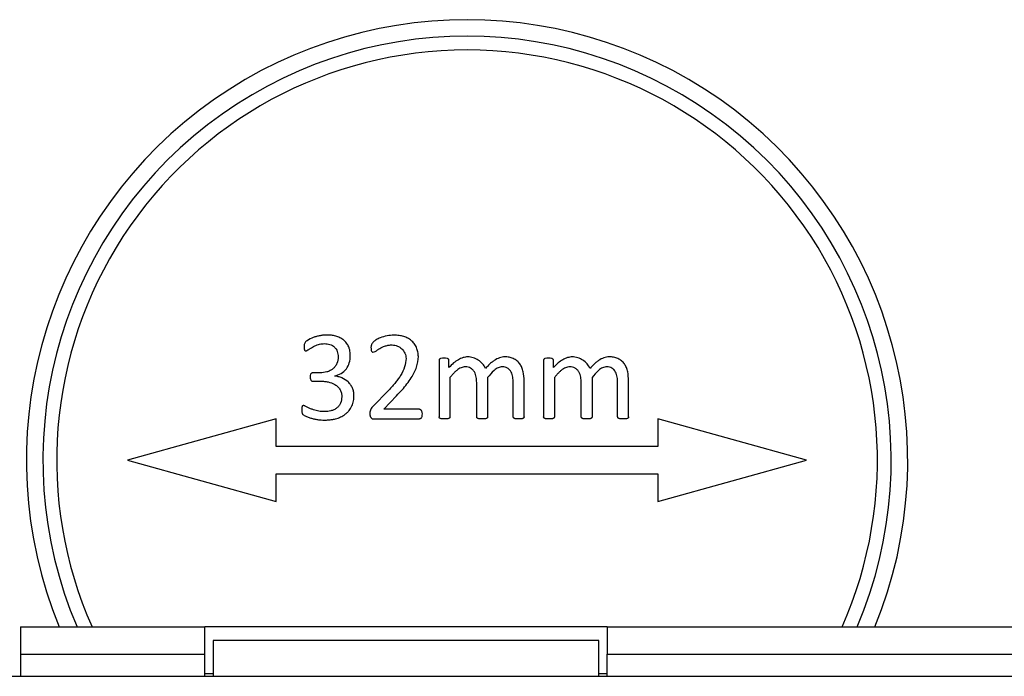
# Model space of a CAD drawing. Units: millimetres. Extents: x 71 to 1645, y 88 to 1372.
# Drawn here: x 1478 to 1514, y 866 to 890 of the extents above; entities that cross this region are included whole.
import ezdxf

# ---------------------------------------------------------------- set-up
doc = ezdxf.new("R2010")
doc.units = ezdxf.units.MM

msp = doc.modelspace()

# ---------------------------------------------------------------- linework, layer by layer
at = {"color": 7, "linetype": 'Continuous', "lineweight": 25}
for p, q in [((1493.382, 877.358), (1493.382, 875.294)), ((1493.741, 877.09), (1493.74, 877.358)), ((1497.176, 877.358), (1497.176, 875.294)), ((1497.535, 877.09), (1497.535, 877.358)), ((1489.062, 876.899), (1488.799, 876.9)), ((1493.779, 876.726), (1493.779, 875.294)), ((1495.147, 876.726), (1495.147, 875.294)), ((1497.573, 876.726), (1497.573, 875.294)), ((1498.941, 876.726), (1498.941, 875.294)), ((1488.802, 876.591), (1489.091, 876.592)), ((1491.556, 876.27), (1490.962, 875.665)), ((1494.75, 875.294), (1494.75, 876.54)), ((1496.073, 875.294), (1496.073, 876.54)), ((1496.47, 875.295), (1496.472, 876.617)), ((1498.544, 875.294), (1498.544, 876.54)), ((1499.867, 875.294), (1499.867, 876.54)), ((1500.264, 875.295), (1500.266, 876.617)), ((1491.381, 875.576), (1491.836, 876.066)), ((1492.673, 875.576), (1491.381, 875.576)), ((1487.474, 875.224), (1482.074, 873.724)), ((1487.474, 874.224), (1487.474, 875.224)), ((1491.001, 875.223), (1492.675, 875.223)), ((1501.324, 875.224), (1501.324, 874.224)), ((1506.724, 873.724), (1501.324, 875.224)), ((1501.324, 874.224), (1487.474, 874.224)), ((1482.074, 873.724), (1487.474, 872.224)), ((1501.324, 872.224), (1506.724, 873.724)), ((1487.474, 873.224), (1501.324, 873.224)), ((1487.474, 872.224), (1487.474, 873.224)), ((1501.324, 873.224), (1501.324, 872.224)), ((1478.182, 867.674), (1484.882, 867.674)), ((1478.182, 867.674), (1478.182, 866.674)), ((1484.882, 866.674), (1484.882, 867.674)), ((1499.482, 867.674), (1484.882, 867.674)), ((1499.482, 867.674), (1499.482, 866.674)), ((1499.482, 867.674), (1569.432, 867.674)), ((1499.182, 867.174), (1485.182, 867.174)), ((1485.182, 867.174), (1485.182, 865.875)), ((1499.182, 865.875), (1499.182, 867.174)), ((1478.182, 866.674), (1484.882, 866.674)), ((1478.182, 866.674), (1478.182, 865.874)), ((1484.882, 865.874), (1484.882, 866.674)), ((1499.482, 866.674), (1569.432, 866.674)), ((1499.482, 865.874), (1499.482, 866.674)), ((1484.882, 865.974), (1485.182, 865.974)), ((1499.182, 865.974), (1499.482, 865.974)), ((1476.382, 865.874), (1592.532, 865.874)), ((1485.182, 865.875), (1499.182, 865.875)), ((1485.182, 865.875), (1485.182, 865.874)), ((1499.182, 865.875), (1499.182, 865.874))]:
    msp.add_line(p, q, dxfattribs=at)
for radius, start, end in [(16, 337.7824, 202.2176), (15.4, 336.8676, 203.1324), (14.9, 90, 203.9563), (14.9, 336.0437, 90)]:
    msp.add_arc((1494.399, 873.724), radius, start, end, dxfattribs=at)
for points, knots in [([(1489.313, 878.268), (1489.271, 878.267), (1489.186, 878.265), (1489.06, 878.247), (1488.936, 878.219), (1488.775, 878.168), (1488.641, 878.101), (1488.537, 878.027), (1488.503, 877.979), (1488.489, 877.934), (1488.486, 877.892), (1488.485, 877.865), (1488.485, 877.851)], [0, 0, 0, 0, 0.125178, 0.250297, 0.377997, 0.500613, 0.75044, 0.8194, 0.874999, 0.921773, 0.95838, 1, 1, 1, 1]), ([(1490.161, 877.522), (1490.16, 877.561), (1490.157, 877.632), (1490.139, 877.737), (1490.101, 877.854), (1490.032, 877.98), (1489.921, 878.094), (1489.784, 878.179), (1489.633, 878.233), (1489.473, 878.264), (1489.366, 878.266), (1489.313, 878.268)], [0, 0, 0, 0, 0.089865, 0.166969, 0.250182, 0.375698, 0.499886, 0.620942, 0.74982, 0.874881, 1, 1, 1, 1]), ([(1491.747, 878.267), (1491.662, 878.261), (1491.491, 878.249), (1491.298, 878.191), (1491.17, 878.137), (1491.084, 878.092), (1490.998, 878.03), (1490.939, 877.951), (1490.915, 877.884), (1490.913, 877.85), (1490.911, 877.833)], [0, 0, 0, 0, 0.251986, 0.505621, 0.588543, 0.663469, 0.791888, 0.899328, 0.949539, 1, 1, 1, 1]), ([(1492.632, 877.489), (1492.628, 877.545), (1492.62, 877.656), (1492.568, 877.816), (1492.488, 877.961), (1492.377, 878.078), (1492.246, 878.162), (1492.099, 878.22), (1491.93, 878.258), (1491.81, 878.264), (1491.747, 878.267)], [0, 0, 0, 0, 0.127565, 0.251242, 0.378422, 0.499503, 0.610234, 0.728159, 0.8571, 1, 1, 1, 1]), ([(1488.485, 877.851), (1488.485, 877.819), (1488.485, 877.778), (1488.495, 877.731), (1488.504, 877.713), (1488.515, 877.702), (1488.529, 877.695), (1488.541, 877.694), (1488.549, 877.694)], [0, 0, 0, 0, 0.4999743, 0.6444151, 0.7496374, 0.8181819, 0.8747417, 1, 1, 1, 1]), ([(1488.549, 877.694), (1488.564, 877.698), (1488.584, 877.704), (1488.61, 877.722), (1488.635, 877.739), (1488.668, 877.761), (1488.747, 877.81), (1488.87, 877.874), (1489.042, 877.946), (1489.165, 877.954), (1489.227, 877.958)], [0, 0, 0, 0, 0.0621629, 0.0857134, 0.1247272, 0.1865923, 0.2498979, 0.5001048, 0.7502182, 1, 1, 1, 1]), ([(1489.227, 877.958), (1489.293, 877.953), (1489.391, 877.947), (1489.509, 877.893), (1489.587, 877.835), (1489.648, 877.76), (1489.705, 877.643), (1489.714, 877.546), (1489.72, 877.481)], [0, 0, 0, 0, 0.252535, 0.378261, 0.49989, 0.624334, 0.75031, 1, 1, 1, 1]), ([(1490.911, 877.833), (1490.911, 877.794), (1490.91, 877.745), (1490.927, 877.691), (1490.94, 877.669), (1490.958, 877.654), (1490.973, 877.651), (1490.98, 877.649)], [0, 0, 0, 0, 0.541877, 0.678874, 0.793747, 0.896326, 1, 1, 1, 1]), ([(1490.98, 877.649), (1491.008, 877.656), (1491.07, 877.671), (1491.149, 877.725), (1491.228, 877.784), (1491.321, 877.838), (1491.431, 877.876), (1491.554, 877.906), (1491.638, 877.911), (1491.68, 877.913)], [0, 0, 0, 0, 0.112788, 0.247607, 0.375293, 0.501298, 0.669773, 0.835037, 1, 1, 1, 1]), ([(1491.68, 877.913), (1491.745, 877.904), (1491.874, 877.885), (1492.036, 877.772), (1492.158, 877.615), (1492.179, 877.487), (1492.19, 877.423)], [0, 0, 0, 0, 0.252331, 0.501373, 0.7490995, 1, 1, 1, 1]), ([(1489.72, 877.481), (1489.712, 877.398), (1489.7, 877.272), (1489.615, 877.127), (1489.529, 877.038), (1489.425, 876.972), (1489.27, 876.911), (1489.145, 876.904), (1489.062, 876.899)], [0, 0, 0, 0, 0.250933, 0.376957, 0.49951, 0.622592, 0.749954, 1, 1, 1, 1]), ([(1489.591, 876.784), (1489.672, 876.807), (1489.837, 876.854), (1490.025, 877.03), (1490.143, 877.262), (1490.155, 877.432), (1490.161, 877.522)], [0, 0, 0, 0, 0.247766, 0.499613, 0.735193, 1, 1, 1, 1]), ([(1492.19, 877.423), (1492.177, 877.318), (1492.148, 877.098), (1492.023, 876.854), (1491.902, 876.672), (1491.803, 876.544), (1491.687, 876.408), (1491.601, 876.317), (1491.556, 876.27)], [0, 0, 0, 0, 0.233866, 0.49282, 0.601521, 0.722025, 0.854747, 1, 1, 1, 1]), ([(1491.836, 876.066), (1491.905, 876.137), (1492.038, 876.275), (1492.22, 876.491), (1492.371, 876.701), (1492.486, 876.906), (1492.594, 877.16), (1492.617, 877.359), (1492.632, 877.489)], [0, 0, 0, 0, 0.177953, 0.344425, 0.507871, 0.641936, 0.767312, 1, 1, 1, 1]), ([(1493.563, 877.429), (1493.524, 877.43), (1493.475, 877.43), (1493.421, 877.413), (1493.4, 877.399), (1493.386, 877.38), (1493.383, 877.366), (1493.382, 877.358)], [0, 0, 0, 0, 0.543123, 0.679204, 0.793253, 0.895574, 1, 1, 1, 1]), ([(1493.74, 877.358), (1493.739, 877.366), (1493.737, 877.38), (1493.723, 877.399), (1493.703, 877.413), (1493.649, 877.43), (1493.601, 877.43), (1493.563, 877.429)], [0, 0, 0, 0, 0.105067, 0.2070397, 0.3205365, 0.4565082, 1, 1, 1, 1]), ([(1494.423, 877.478), (1494.366, 877.471), (1494.247, 877.457), (1494.074, 877.376), (1493.901, 877.254), (1493.797, 877.147), (1493.741, 877.09)], [0, 0, 0, 0, 0.2130693, 0.4436486, 0.7032424, 1, 1, 1, 1]), ([(1495.07, 877.057), (1495.038, 877.117), (1494.972, 877.237), (1494.812, 877.368), (1494.627, 877.458), (1494.491, 877.471), (1494.423, 877.478)], [0, 0, 0, 0, 0.2502267, 0.4983683, 0.7501046, 1, 1, 1, 1]), ([(1495.767, 877.481), (1495.702, 877.472), (1495.565, 877.453), (1495.406, 877.363), (1495.278, 877.265), (1495.173, 877.169), (1495.106, 877.096), (1495.07, 877.057)], [0, 0, 0, 0, 0.234276, 0.492012, 0.642536, 0.811505, 1, 1, 1, 1]), ([(1496.472, 876.617), (1496.466, 876.724), (1496.457, 876.886), (1496.396, 877.089), (1496.323, 877.227), (1496.215, 877.341), (1496.079, 877.42), (1495.927, 877.47), (1495.821, 877.478), (1495.767, 877.481)], [0, 0, 0, 0, 0.252859, 0.383497, 0.501476, 0.622063, 0.748637, 0.872153, 1, 1, 1, 1]), ([(1497.357, 877.429), (1497.318, 877.43), (1497.269, 877.43), (1497.215, 877.412), (1497.194, 877.399), (1497.18, 877.38), (1497.177, 877.366), (1497.176, 877.358)], [0, 0, 0, 0, 0.5431231, 0.6792041, 0.7932533, 0.8955739, 1, 1, 1, 1]), ([(1497.535, 877.358), (1497.533, 877.366), (1497.531, 877.38), (1497.517, 877.399), (1497.497, 877.412), (1497.443, 877.43), (1497.395, 877.429), (1497.357, 877.429)], [0, 0, 0, 0, 0.105067, 0.20704, 0.320536, 0.456508, 1, 1, 1, 1]), ([(1498.217, 877.478), (1498.16, 877.471), (1498.041, 877.457), (1497.868, 877.376), (1497.695, 877.254), (1497.591, 877.147), (1497.535, 877.09)], [0, 0, 0, 0, 0.213069, 0.443649, 0.703242, 1, 1, 1, 1]), ([(1498.864, 877.057), (1498.832, 877.117), (1498.767, 877.237), (1498.607, 877.368), (1498.421, 877.458), (1498.285, 877.471), (1498.217, 877.478)], [0, 0, 0, 0, 0.250227, 0.498368, 0.750105, 1, 1, 1, 1]), ([(1499.561, 877.481), (1499.496, 877.472), (1499.359, 877.453), (1499.2, 877.363), (1499.072, 877.265), (1498.968, 877.169), (1498.9, 877.096), (1498.864, 877.057)], [0, 0, 0, 0, 0.234276, 0.492012, 0.642536, 0.811505, 1, 1, 1, 1]), ([(1500.266, 876.617), (1500.26, 876.724), (1500.251, 876.886), (1500.19, 877.089), (1500.117, 877.227), (1500.01, 877.341), (1499.873, 877.42), (1499.721, 877.47), (1499.615, 877.478), (1499.561, 877.481)], [0, 0, 0, 0, 0.252859, 0.383497, 0.501476, 0.622063, 0.748637, 0.872153, 1, 1, 1, 1]), ([(1494.336, 877.12), (1494.283, 877.111), (1494.201, 877.098), (1494.1, 877.042), (1494.02, 876.984), (1493.94, 876.91), (1493.859, 876.822), (1493.807, 876.76), (1493.779, 876.726)], [0, 0, 0, 0, 0.227931, 0.352864, 0.488667, 0.650768, 0.813392, 1, 1, 1, 1]), ([(1494.75, 876.54), (1494.746, 876.607), (1494.74, 876.741), (1494.69, 876.903), (1494.61, 877.011), (1494.53, 877.07), (1494.436, 877.111), (1494.37, 877.117), (1494.336, 877.12)], [0, 0, 0, 0, 0.252876, 0.502446, 0.623107, 0.75008, 0.873707, 1, 1, 1, 1]), ([(1495.68, 877.12), (1495.628, 877.111), (1495.518, 877.091), (1495.329, 876.954), (1495.219, 876.817), (1495.147, 876.726)], [0, 0, 0, 0, 0.227031, 0.487598, 1, 1, 1, 1]), ([(1496.073, 876.54), (1496.071, 876.606), (1496.065, 876.738), (1496.022, 876.899), (1495.947, 877.008), (1495.869, 877.068), (1495.778, 877.11), (1495.713, 877.117), (1495.68, 877.12)], [0, 0, 0, 0, 0.25298, 0.502655, 0.623627, 0.750418, 0.874343, 1, 1, 1, 1]), ([(1498.13, 877.12), (1498.077, 877.111), (1497.995, 877.098), (1497.894, 877.042), (1497.814, 876.984), (1497.735, 876.91), (1497.653, 876.822), (1497.601, 876.76), (1497.573, 876.726)], [0, 0, 0, 0, 0.227931, 0.352864, 0.488667, 0.650768, 0.813392, 1, 1, 1, 1]), ([(1498.544, 876.54), (1498.54, 876.607), (1498.534, 876.741), (1498.484, 876.903), (1498.405, 877.011), (1498.324, 877.07), (1498.23, 877.111), (1498.164, 877.117), (1498.13, 877.12)], [0, 0, 0, 0, 0.252876, 0.502446, 0.623107, 0.75008, 0.873707, 1, 1, 1, 1]), ([(1499.474, 877.12), (1499.422, 877.111), (1499.312, 877.091), (1499.123, 876.954), (1499.014, 876.817), (1498.941, 876.726)], [0, 0, 0, 0, 0.227031, 0.487598, 1, 1, 1, 1]), ([(1499.867, 876.54), (1499.865, 876.606), (1499.86, 876.738), (1499.816, 876.899), (1499.741, 877.008), (1499.663, 877.068), (1499.572, 877.11), (1499.507, 877.117), (1499.474, 877.12)], [0, 0, 0, 0, 0.25298, 0.502655, 0.623627, 0.750418, 0.874343, 1, 1, 1, 1]), ([(1488.799, 876.9), (1488.79, 876.899), (1488.773, 876.897), (1488.75, 876.886), (1488.732, 876.87), (1488.708, 876.826), (1488.706, 876.784), (1488.705, 876.75)], [0, 0, 0, 0, 0.1333959, 0.2542916, 0.3729353, 0.5001208, 1, 1, 1, 1]), ([(1488.705, 876.75), (1488.706, 876.733), (1488.706, 876.698), (1488.718, 876.655), (1488.734, 876.624), (1488.752, 876.605), (1488.775, 876.594), (1488.792, 876.592), (1488.802, 876.591)], [0, 0, 0, 0, 0.25085, 0.500884, 0.633484, 0.750761, 0.862337, 1, 1, 1, 1]), ([(1490.293, 876.075), (1490.29, 876.122), (1490.285, 876.213), (1490.242, 876.345), (1490.177, 876.464), (1490.055, 876.602), (1489.899, 876.702), (1489.726, 876.762), (1489.635, 876.775), (1489.59, 876.781)], [0, 0, 0, 0, 0.129139, 0.250743, 0.37535, 0.500311, 0.749665, 0.874805, 1, 1, 1, 1]), ([(1489.091, 876.592), (1489.135, 876.591), (1489.224, 876.589), (1489.399, 876.562), (1489.571, 876.503), (1489.712, 876.393), (1489.794, 876.286), (1489.845, 876.162), (1489.85, 876.073), (1489.852, 876.029)], [0, 0, 0, 0, 0.125302, 0.25054, 0.499951, 0.627961, 0.749903, 0.874912, 1, 1, 1, 1]), ([(1489.852, 876.029), (1489.845, 875.95), (1489.833, 875.832), (1489.751, 875.696), (1489.668, 875.614), (1489.567, 875.553), (1489.419, 875.499), (1489.301, 875.493), (1489.222, 875.489)], [0, 0, 0, 0, 0.249073, 0.375108, 0.499352, 0.620835, 0.749903, 1, 1, 1, 1]), ([(1489.229, 875.181), (1489.276, 875.182), (1489.364, 875.185), (1489.494, 875.199), (1489.643, 875.23), (1489.807, 875.287), (1489.95, 875.37), (1490.048, 875.454), (1490.137, 875.55), (1490.222, 875.69), (1490.284, 875.878), (1490.29, 876.009), (1490.293, 876.075)], [0, 0, 0, 0, 0.0904202, 0.1689801, 0.2501831, 0.3802856, 0.5001556, 0.5639863, 0.6263158, 0.7501323, 0.8750189, 1, 1, 1, 1]), ([(1488.46, 875.71), (1488.452, 875.708), (1488.441, 875.706), (1488.428, 875.699), (1488.419, 875.691), (1488.41, 875.676), (1488.397, 875.635), (1488.396, 875.599), (1488.396, 875.571)], [0, 0, 0, 0, 0.141444, 0.198486, 0.249059, 0.363529, 0.500804, 1, 1, 1, 1]), ([(1488.396, 875.571), (1488.396, 875.545), (1488.397, 875.503), (1488.404, 875.454), (1488.414, 875.427), (1488.423, 875.408), (1488.443, 875.377), (1488.507, 875.337), (1488.603, 875.293), (1488.723, 875.252), (1488.847, 875.221), (1488.973, 875.198), (1489.101, 875.183), (1489.186, 875.182), (1489.229, 875.181)], [0, 0, 0, 0, 0.074181, 0.125004, 0.142694, 0.158905, 0.187468, 0.249642, 0.37613, 0.499697, 0.621657, 0.749861, 0.874909, 1, 1, 1, 1]), ([(1489.222, 875.489), (1489.155, 875.491), (1489.021, 875.496), (1488.855, 875.543), (1488.72, 875.591), (1488.635, 875.629), (1488.569, 875.66), (1488.529, 875.682), (1488.493, 875.701), (1488.471, 875.707), (1488.46, 875.71)], [0, 0, 0, 0, 0.24997, 0.499925, 0.643532, 0.785579, 0.847626, 0.916887, 0.955123, 1, 1, 1, 1]), ([(1490.962, 875.665), (1490.935, 875.625), (1490.879, 875.547), (1490.871, 875.451), (1490.867, 875.403)], [0, 0, 0, 0, 0.498519, 1, 1, 1, 1]), ([(1492.673, 875.576), (1492.68, 875.575), (1492.696, 875.572), (1492.717, 875.559), (1492.733, 875.539), (1492.759, 875.489), (1492.762, 875.441), (1492.764, 875.403)], [0, 0, 0, 0, 0.109938, 0.218366, 0.335872, 0.470927, 1, 1, 1, 1]), ([(1490.867, 875.403), (1490.869, 875.381), (1490.872, 875.338), (1490.895, 875.289), (1490.921, 875.257), (1490.945, 875.238), (1490.972, 875.226), (1490.991, 875.224), (1491.001, 875.223)], [0, 0, 0, 0, 0.269526, 0.516729, 0.646632, 0.765728, 0.880973, 1, 1, 1, 1]), ([(1492.764, 875.403), (1492.763, 875.377), (1492.762, 875.332), (1492.748, 875.281), (1492.73, 875.252), (1492.714, 875.236), (1492.696, 875.226), (1492.682, 875.224), (1492.675, 875.223)], [0, 0, 0, 0, 0.347588, 0.610724, 0.717333, 0.81313, 0.904825, 1, 1, 1, 1]), ([(1493.579, 875.223), (1493.537, 875.223), (1493.484, 875.222), (1493.425, 875.238), (1493.401, 875.252), (1493.386, 875.271), (1493.383, 875.287), (1493.382, 875.294)], [0, 0, 0, 0, 0.5477441, 0.6849332, 0.7978524, 0.8976851, 1, 1, 1, 1]), ([(1493.779, 875.294), (1493.778, 875.286), (1493.776, 875.274), (1493.768, 875.261), (1493.757, 875.249), (1493.736, 875.237), (1493.676, 875.221), (1493.622, 875.222), (1493.579, 875.223)], [0, 0, 0, 0, 0.1008643, 0.1495428, 0.1997842, 0.3122437, 0.4503626, 1, 1, 1, 1]), ([(1494.947, 875.223), (1494.905, 875.223), (1494.852, 875.222), (1494.792, 875.237), (1494.772, 875.249), (1494.761, 875.261), (1494.753, 875.274), (1494.751, 875.286), (1494.75, 875.294)], [0, 0, 0, 0, 0.548173, 0.685523, 0.798204, 0.848861, 0.898073, 1, 1, 1, 1]), ([(1495.147, 875.294), (1495.146, 875.286), (1495.144, 875.274), (1495.136, 875.261), (1495.124, 875.249), (1495.104, 875.237), (1495.043, 875.221), (1494.99, 875.222), (1494.947, 875.223)], [0, 0, 0, 0, 0.100693, 0.14934, 0.199583, 0.312113, 0.450341, 1, 1, 1, 1]), ([(1496.274, 875.223), (1496.231, 875.223), (1496.178, 875.222), (1496.118, 875.237), (1496.094, 875.251), (1496.078, 875.27), (1496.075, 875.286), (1496.073, 875.294)], [0, 0, 0, 0, 0.5458032, 0.6832977, 0.7970019, 0.8976087, 1, 1, 1, 1]), ([(1496.47, 875.295), (1496.469, 875.287), (1496.468, 875.276), (1496.459, 875.262), (1496.448, 875.25), (1496.428, 875.238), (1496.369, 875.222), (1496.316, 875.223), (1496.274, 875.223)], [0, 0, 0, 0, 0.10149, 0.150501, 0.201009, 0.313645, 0.451338, 1, 1, 1, 1]), ([(1497.373, 875.223), (1497.331, 875.223), (1497.278, 875.222), (1497.219, 875.238), (1497.196, 875.251), (1497.18, 875.271), (1497.177, 875.286), (1497.176, 875.294)], [0, 0, 0, 0, 0.547744, 0.684933, 0.797852, 0.897685, 1, 1, 1, 1]), ([(1497.573, 875.294), (1497.572, 875.286), (1497.57, 875.274), (1497.562, 875.261), (1497.551, 875.249), (1497.53, 875.237), (1497.47, 875.221), (1497.416, 875.222), (1497.373, 875.223)], [0, 0, 0, 0, 0.100864, 0.149543, 0.199784, 0.312244, 0.450363, 1, 1, 1, 1]), ([(1498.741, 875.223), (1498.699, 875.223), (1498.646, 875.222), (1498.587, 875.237), (1498.566, 875.249), (1498.555, 875.261), (1498.547, 875.274), (1498.545, 875.286), (1498.544, 875.294)], [0, 0, 0, 0, 0.548173, 0.685523, 0.798204, 0.848861, 0.898073, 1, 1, 1, 1]), ([(1498.941, 875.294), (1498.94, 875.286), (1498.938, 875.274), (1498.93, 875.261), (1498.919, 875.249), (1498.898, 875.237), (1498.838, 875.221), (1498.784, 875.222), (1498.741, 875.223)], [0, 0, 0, 0, 0.100693, 0.14934, 0.199583, 0.312113, 0.450341, 1, 1, 1, 1]), ([(1500.068, 875.223), (1500.025, 875.222), (1499.972, 875.222), (1499.912, 875.237), (1499.888, 875.251), (1499.872, 875.27), (1499.869, 875.286), (1499.867, 875.294)], [0, 0, 0, 0, 0.545803, 0.683298, 0.797002, 0.897609, 1, 1, 1, 1]), ([(1500.264, 875.295), (1500.263, 875.287), (1500.262, 875.275), (1500.254, 875.262), (1500.243, 875.25), (1500.222, 875.238), (1500.163, 875.222), (1500.11, 875.222), (1500.068, 875.223)], [0, 0, 0, 0, 0.10149, 0.150501, 0.201009, 0.313645, 0.451338, 1, 1, 1, 1])]:
    msp.add_open_spline(points, degree=3, knots=knots, dxfattribs=at)

doc.saveas('drawing.dxf')
